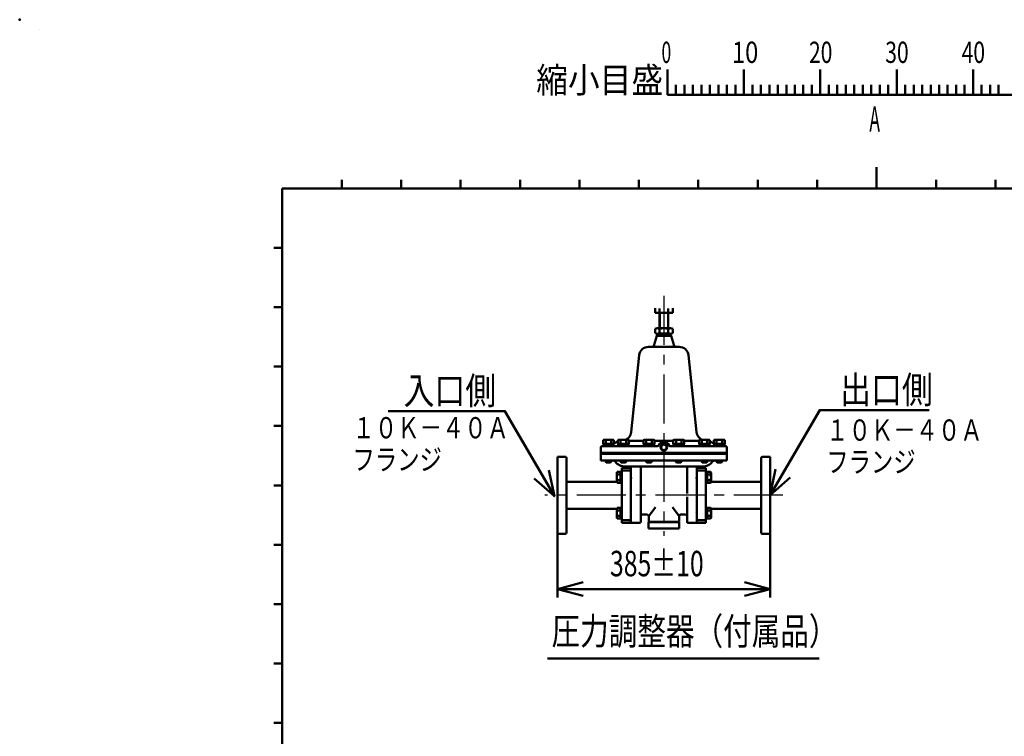
# Model space of a CAD drawing. Units: millimetres. Extents: x 0 to 6462, y 0 to 4569.
# Drawn here: x 0 to 1784, y 3270 to 4569 of the extents above; entities that cross this region are included whole.
import ezdxf

# ---------------------------------------------------------------- set-up
doc = ezdxf.new("R2010")
doc.units = ezdxf.units.MM
doc.header["$LTSCALE"] = 2.798304
doc.linetypes.add('CENTER', pattern=[50.8, 31.75, -6.35, 6.35, -6.35])
doc.layers.add('NoLayerName_001', color=7, linetype='Continuous')
doc.styles.get("Standard").update_dxf_attribs({"font": 'txt', "bigfont": 'extfont2'})
doc.dimstyles.get("Standard").update_dxf_attribs({"dimtxt": 2.5, "dimasz": 2.5, "dimexe": 1.25, "dimexo": 0.625, "dimtad": 1, "dimzin": 0, "dimdsep": 46, "dimtxsty": 'Standard', "dimcen": 2.5, "dimadec": 0, "dimazin": 0, "dimtfac": 0.75, "dimtmove": 0, "dimatfit": 3, "dimfxl": 1, "dimarcsym": 0})

# ---------------------------------------------------------------- blocks, each defined once
blk = doc.blocks.new('_OPEN30')
at = {"color": 0, "linetype": 'ByBlock', "lineweight": -2}
for p, q in [((-1, 0.267949), (0, 0)), ((0, 0), (-1, -0.267949)), ((0, 0), (-1, 0))]:
    blk.add_line(p, q, dxfattribs=at)
blk = doc.blocks.new('*D42')
at = {"layer": 'Defpoints', "color": 0}
for p in [(974.8, 3636.9), (1359.8, 3636.9), (1359.8, 3536.9)]:
    blk.add_point(p, dxfattribs=at)
at = {"layer": 'NoLayerName_001', "color": 0, "linetype": 'Continuous', "lineweight": 50}
for p, q in [((974.8, 3636.9), (974.8, 3521.5)), ((1359.8, 3636.9), (1359.8, 3521.5)), ((1021, 3536.9), (1313.6, 3536.9))]:
    blk.add_line(p, q, dxfattribs=at)
at = {"layer": 'NoLayerName_001', "color": 0, "lineweight": 50, "xscale": 46.16217874870338, "yscale": 46.16217874870338, "zscale": 46.16217874870338, "rotation": 180}
blk.add_blockref('_OPEN30', (974.8, 3536.9), dxfattribs=at)
at = {"layer": 'NoLayerName_001', "color": 0, "lineweight": 50, "xscale": 46.16217874870338, "yscale": 46.16217874870338, "zscale": 46.16217874870338}
blk.add_blockref('_OPEN30', (1359.8, 3536.9), dxfattribs=at)
at = {"layer": 'NoLayerName_001', "color": 0, "lineweight": 50, "insert": (1154.5, 3583.1), "char_height": 46.154, "attachment_point": 5}
blk.add_mtext('\\A1;\\W0.714375;\\T1.399825;385%%p10', dxfattribs=at)
blk = doc.blocks.new('DIM_0010')
at = {"layer": 'NoLayerName_001', "color": 7, "linetype": 'Continuous', "lineweight": 50}
for points in [[(301.5, 0), (211.7, 154.5), (0, 154.5)], [(265, 32.2), (301.5, 0), (291.6, 47.6)]]:
    blk.add_lwpolyline(points, dxfattribs=at)
at = {"layer": 'NoLayerName_001', "color": 7, "linetype": 'Continuous', "lineweight": 50, "width": 0.833333}
blk.add_text('入口側', height=49.23, dxfattribs=at).set_placement((28.1, 166.8))
blk = doc.blocks.new('DIM_0011')
at = {"layer": 'NoLayerName_001', "color": 7, "linetype": 'Continuous', "lineweight": 50}
for points in [[(0, 0), (89.9, 154.5), (288.5, 154.5)], [(9.9, 47.6), (0, 0), (36.5, 32.2)]]:
    blk.add_lwpolyline(points, dxfattribs=at)
at = {"layer": 'NoLayerName_001', "color": 7, "linetype": 'Continuous', "lineweight": 50, "width": 0.833333}
blk.add_text('出口側', height=49.23, dxfattribs=at).set_placement((126.8, 166.8))
blk = doc.blocks.new('JZB_0001')
at = {"layer": 'NoLayerName_001', "color": 2, "linetype": 'Continuous', "lineweight": 50}
blk.add_line((0, 291.69), (0, 291.69), dxfattribs=at)
blk.add_line((0, 291.69), (0, 291.69), dxfattribs=at)
at = {"layer": 'NoLayerName_001', "color": 6, "linetype": 'Continuous', "lineweight": 50}
for p, q in [((73.98, 283.95), (73.98, 286.95)), ((82.98, 283.95), (82.98, 286.95)), ((82.98, 283.95), (82.98, 286.95)), ((82.98, 283.95), (82.98, 286.95)), ((82.98, 283.95), (82.98, 286.95)), ((91.98, 283.95), (91.98, 286.95)), ((91.98, 283.95), (91.98, 286.95)), ((91.98, 283.95), (91.98, 286.95)), ((91.98, 283.95), (91.98, 286.95)), ((91.98, 283.95), (91.98, 286.95)), ((91.98, 283.95), (91.98, 286.95)), ((100.98, 283.95), (100.98, 286.95)), ((100.98, 283.95), (100.98, 286.95)), ((100.98, 283.95), (100.98, 286.95)), ((100.98, 283.95), (100.98, 286.95)), ((109.98, 283.95), (109.98, 286.95)), ((74.98, 285.15), (74.98, 283.95)), ((75.98, 285.15), (75.98, 283.95)), ((76.98, 285.15), (76.98, 283.95)), ((77.98, 285.15), (77.98, 283.95)), ((78.98, 285.15), (78.98, 283.95)), ((79.98, 285.15), (79.98, 283.95)), ((80.98, 285.15), (80.98, 283.95)), ((81.98, 285.15), (81.98, 283.95)), ((83.98, 285.15), (83.98, 283.95)), ((83.98, 285.15), (83.98, 283.95)), ((83.98, 285.15), (83.98, 283.95)), ((83.98, 285.15), (83.98, 283.95)), ((84.98, 285.15), (84.98, 283.95)), ((84.98, 285.15), (84.98, 283.95)), ((84.98, 285.15), (84.98, 283.95)), ((84.98, 285.15), (84.98, 283.95)), ((85.98, 285.15), (85.98, 283.95)), ((85.98, 285.15), (85.98, 283.95)), ((85.98, 285.15), (85.98, 283.95)), ((85.98, 285.15), (85.98, 283.95)), ((86.98, 285.15), (86.98, 283.95)), ((86.98, 285.15), (86.98, 283.95)), ((86.98, 285.15), (86.98, 283.95)), ((86.98, 285.15), (86.98, 283.95)), ((87.98, 285.15), (87.98, 283.95)), ((87.98, 285.15), (87.98, 283.95)), ((87.98, 285.15), (87.98, 283.95)), ((87.98, 285.15), (87.98, 283.95)), ((88.98, 285.15), (88.98, 283.95)), ((88.98, 285.15), (88.98, 283.95)), ((88.98, 285.15), (88.98, 283.95)), ((88.98, 285.15), (88.98, 283.95)), ((89.98, 285.15), (89.98, 283.95)), ((89.98, 285.15), (89.98, 283.95)), ((89.98, 285.15), (89.98, 283.95)), ((89.98, 285.15), (89.98, 283.95)), ((90.98, 285.15), (90.98, 283.95)), ((90.98, 285.15), (90.98, 283.95)), ((90.98, 285.15), (90.98, 283.95)), ((90.98, 285.15), (90.98, 283.95)), ((92.98, 285.15), (92.98, 283.95)), ((92.98, 285.15), (92.98, 283.95)), ((92.98, 285.15), (92.98, 283.95)), ((92.98, 285.15), (92.98, 283.95)), ((92.98, 285.15), (92.98, 283.95)), ((92.98, 285.15), (92.98, 283.95)), ((93.98, 285.15), (93.98, 283.95)), ((93.98, 285.15), (93.98, 283.95)), ((93.98, 285.15), (93.98, 283.95)), ((93.98, 285.15), (93.98, 283.95)), ((93.98, 285.15), (93.98, 283.95)), ((93.98, 285.15), (93.98, 283.95)), ((94.98, 285.15), (94.98, 283.95)), ((94.98, 285.15), (94.98, 283.95)), ((94.98, 285.15), (94.98, 283.95)), ((94.98, 285.15), (94.98, 283.95)), ((94.98, 285.15), (94.98, 283.95)), ((94.98, 285.15), (94.98, 283.95)), ((95.98, 285.15), (95.98, 283.95)), ((95.98, 285.15), (95.98, 283.95)), ((95.98, 285.15), (95.98, 283.95)), ((95.98, 285.15), (95.98, 283.95)), ((95.98, 285.15), (95.98, 283.95)), ((95.98, 285.15), (95.98, 283.95)), ((96.98, 285.15), (96.98, 283.95)), ((96.98, 285.15), (96.98, 283.95)), ((96.98, 285.15), (96.98, 283.95)), ((96.98, 285.15), (96.98, 283.95)), ((96.98, 285.15), (96.98, 283.95)), ((96.98, 285.15), (96.98, 283.95)), ((97.98, 285.15), (97.98, 283.95)), ((97.98, 285.15), (97.98, 283.95)), ((97.98, 285.15), (97.98, 283.95)), ((97.98, 285.15), (97.98, 283.95)), ((97.98, 285.15), (97.98, 283.95)), ((97.98, 285.15), (97.98, 283.95)), ((98.98, 285.15), (98.98, 283.95)), ((98.98, 285.15), (98.98, 283.95)), ((98.98, 285.15), (98.98, 283.95)), ((98.98, 285.15), (98.98, 283.95)), ((98.98, 285.15), (98.98, 283.95)), ((98.98, 285.15), (98.98, 283.95)), ((99.98, 285.15), (99.98, 283.95)), ((99.98, 285.15), (99.98, 283.95)), ((99.98, 285.15), (99.98, 283.95)), ((99.98, 285.15), (99.98, 283.95)), ((99.98, 285.15), (99.98, 283.95)), ((99.98, 285.15), (99.98, 283.95)), ((101.98, 285.15), (101.98, 283.95)), ((101.98, 285.15), (101.98, 283.95)), ((101.98, 285.15), (101.98, 283.95)), ((101.98, 285.15), (101.98, 283.95)), ((102.98, 285.15), (102.98, 283.95)), ((102.98, 285.15), (102.98, 283.95)), ((102.98, 285.15), (102.98, 283.95)), ((102.98, 285.15), (102.98, 283.95)), ((103.98, 285.15), (103.98, 283.95)), ((103.98, 285.15), (103.98, 283.95)), ((103.98, 285.15), (103.98, 283.95)), ((103.98, 285.15), (103.98, 283.95)), ((104.98, 285.15), (104.98, 283.95)), ((104.98, 285.15), (104.98, 283.95)), ((104.98, 285.15), (104.98, 283.95)), ((104.98, 285.15), (104.98, 283.95)), ((105.98, 285.15), (105.98, 283.95)), ((105.98, 285.15), (105.98, 283.95)), ((105.98, 285.15), (105.98, 283.95)), ((105.98, 285.15), (105.98, 283.95)), ((106.98, 285.15), (106.98, 283.95)), ((106.98, 285.15), (106.98, 283.95)), ((106.98, 285.15), (106.98, 283.95)), ((106.98, 285.15), (106.98, 283.95)), ((107.98, 285.15), (107.98, 283.95)), ((107.98, 285.15), (107.98, 283.95)), ((107.98, 285.15), (107.98, 283.95)), ((107.98, 285.15), (107.98, 283.95)), ((108.98, 285.15), (108.98, 283.95)), ((108.98, 285.15), (108.98, 283.95)), ((108.98, 285.15), (108.98, 283.95)), ((108.98, 285.15), (108.98, 283.95)), ((110.98, 285.15), (110.98, 283.95)), ((111.98, 285.15), (111.98, 283.95)), ((112.98, 285.15), (112.98, 283.95)), ((73.98, 283.95), (118.98, 283.95)), ((98.61, 275.44), (98.61, 273.94)), ((35.61, 273.94), (35.61, 272.94)), ((42.61, 273.94), (42.61, 272.94)), ((49.61, 273.94), (49.61, 272.94)), ((56.61, 273.94), (56.61, 272.94)), ((63.61, 273.94), (63.61, 272.94)), ((70.61, 273.94), (70.61, 272.94)), ((77.61, 273.94), (77.61, 272.94)), ((84.61, 273.94), (84.61, 272.94)), ((91.61, 273.94), (91.61, 272.94)), ((98.61, 273.94), (98.61, 272.94)), ((98.61, 273.94), (98.61, 272.94)), ((98.61, 273.94), (98.61, 272.94)), ((98.61, 273.94), (98.61, 272.94)), ((105.61, 273.94), (105.61, 272.94)), ((105.61, 273.94), (105.61, 272.94)), ((105.61, 273.94), (105.61, 272.94)), ((105.61, 273.94), (105.61, 272.94)), ((112.61, 273.94), (112.61, 272.94)), ((112.61, 273.94), (112.61, 272.94)), ((112.61, 273.94), (112.61, 272.94)), ((112.61, 273.94), (112.61, 272.94)), ((28.61, 12.94), (28.61, 272.94)), ((28.61, 272.94), (403.61, 272.94)), ((27.61, 265.94), (28.61, 265.94)), ((27.61, 258.94), (28.61, 258.94)), ((27.61, 258.94), (28.61, 258.94)), ((27.61, 251.94), (28.61, 251.94)), ((27.61, 251.94), (28.61, 251.94)), ((27.61, 244.94), (28.61, 244.94)), ((27.61, 244.94), (28.61, 244.94)), ((27.61, 237.94), (28.61, 237.94)), ((27.61, 237.94), (28.61, 237.94)), ((27.61, 230.94), (28.61, 230.94)), ((27.61, 230.94), (28.61, 230.94)), ((27.61, 223.94), (28.61, 223.94)), ((27.61, 223.94), (28.61, 223.94)), ((27.61, 216.94), (28.61, 216.94)), ((27.61, 216.94), (28.61, 216.94)), ((27.61, 209.94), (28.61, 209.94))]:
    blk.add_line(p, q, dxfattribs=at)
at = {"layer": 'NoLayerName_001', "color": 6, "lineweight": 50, "attachment_point": 7, "line_spacing_factor": 0.6}
for s, insert, char_height, width in [('\\A1;\\W0.600000;0', (73.28, 287.73), 2.5, 1.3281), ('\\A1;\\W0.816497;\\T0.816497;10', (81.58, 287.73), 2.5, 2.6562), ('\\A1;\\W0.727273;\\T0.750000;20', (90.65, 287.73), 2.5, 2.6562), ('\\A1;\\W0.727273;\\T0.750000;30', (99.63, 287.73), 2.5, 2.6562), ('\\A1;\\W0.727273;\\T0.750000;40', (108.63, 287.73), 2.5, 2.6562), ('\\A1;\\W0.912871;\\T0.912871;縮小目盛', (58.52, 284.21), 3, 13.9669), ('\\A1;\\W0.500000;A', (97.76, 279.62), 3, 1.5938)]:
    blk.add_mtext(s, dxfattribs=dict(at, insert=insert, char_height=char_height, width=width))

msp = doc.modelspace()

# ---------------------------------------------------------------- linework, layer by layer
at = {"layer": 'NoLayerName_001', "color": 7, "linetype": 'CENTER', "lineweight": 25}
for p, q in [((1167.3, 4068.28), (1167.3, 3633.13)), ((1382.95, 3706.91), (951.64, 3706.91))]:
    msp.add_line(p, q, dxfattribs=at)
at = {"layer": 'NoLayerName_001', "color": 7, "linetype": 'Continuous', "lineweight": 50}
for p, q in [((1151.3, 4046.41), (1151.3, 4037.91)), ((1183.29, 4037.91), (1151.3, 4037.91)), ((1159.29, 4045.67), (1159.29, 4037.91)), ((1159.29, 4037.91), (1159.29, 4009.91)), ((1175.3, 4045.67), (1175.3, 4037.91)), ((1175.3, 4037.91), (1175.3, 4009.91)), ((1183.29, 4046.41), (1183.29, 4037.91)), ((1151.3, 4008.41), (1151.3, 4001.41)), ((1154.8, 3996.91), (1154.8, 3995.91)), ((1155.3, 4009.91), (1167.3, 4009.91)), ((1155.3, 3999.91), (1167.3, 3999.91)), ((1159.29, 4007.67), (1159.29, 4002.03)), ((1179.3, 4009.91), (1167.3, 4009.91)), ((1179.3, 3999.91), (1167.3, 3999.91)), ((1175.3, 4008.41), (1175.3, 4002.03)), ((1179.8, 3996.91), (1179.8, 3995.91)), ((1183.29, 4008.41), (1183.29, 4001.41)), ((1154.29, 3995.91), (1148.94, 3978.05)), ((1154.3, 3995.91), (1167.3, 3995.91)), ((1180.3, 3995.91), (1167.3, 3995.91)), ((1180.29, 3995.91), (1185.65, 3978.05)), ((1139.59, 3975.91), (1167.3, 3975.91)), ((1195, 3975.91), (1167.3, 3975.91)), ((1107.91, 3821.12), (1122.68, 3960.7)), ((1226.68, 3821.12), (1211.91, 3960.7)), ((1057.02, 3806.65), (1058.34, 3807.41)), ((1057.02, 3806.65), (1057.02, 3800.41)), ((1057.02, 3800.41), (1076.65, 3800.41)), ((1057.64, 3800.41), (1057.64, 3797.91)), ((1061.93, 3806.65), (1058.34, 3807.41)), ((1058.34, 3807.41), (1075.34, 3807.41)), ((1061.93, 3806.36), (1061.93, 3800.41)), ((1065.59, 3797.91), (1068.09, 3800.41)), ((1071.75, 3806.65), (1075.34, 3807.41)), ((1071.75, 3806.36), (1071.75, 3800.41)), ((1075.34, 3807.41), (1076.65, 3806.65)), ((1076.04, 3800.41), (1076.04, 3799.63)), ((1076.65, 3806.65), (1076.65, 3800.41)), ((1083.94, 3806.65), (1085.26, 3807.41)), ((1083.94, 3806.65), (1083.94, 3800.41)), ((1083.94, 3800.41), (1103.57, 3800.41)), ((1084.56, 3800.41), (1084.56, 3797.91)), ((1088.85, 3806.65), (1085.26, 3807.41)), ((1085.26, 3807.41), (1102.26, 3807.41)), ((1088.85, 3806.36), (1088.85, 3800.41)), ((1092.51, 3797.91), (1095.01, 3800.41)), ((1098.66, 3806.65), (1102.26, 3807.41)), ((1098.66, 3806.36), (1098.66, 3800.41)), ((1102.26, 3807.41), (1103.57, 3806.65)), ((1102.96, 3800.41), (1102.96, 3797.91)), ((1103.57, 3806.65), (1103.57, 3800.41)), ((1103.57, 3805.91), (1130.56, 3805.91)), ((1130.56, 3806.65), (1131.88, 3807.41)), ((1130.56, 3806.65), (1130.56, 3800.41)), ((1130.56, 3800.41), (1150.19, 3800.41)), ((1131.18, 3800.41), (1131.18, 3797.91)), ((1131.88, 3807.41), (1148.88, 3807.41)), ((1135.47, 3806.65), (1131.88, 3807.41)), ((1135.47, 3806.36), (1135.47, 3800.41)), ((1139.13, 3797.91), (1141.63, 3800.41)), ((1145.28, 3806.65), (1148.88, 3807.41)), ((1145.29, 3806.36), (1145.29, 3800.41)), ((1148.88, 3807.41), (1150.19, 3806.65)), ((1149.58, 3800.41), (1149.58, 3797.91)), ((1150.19, 3806.65), (1150.19, 3800.41)), ((1150.19, 3805.91), (1184.4, 3805.91)), ((1184.4, 3806.65), (1185.71, 3807.41)), ((1184.4, 3806.65), (1184.4, 3800.41)), ((1184.4, 3800.41), (1204.03, 3800.41)), ((1185.01, 3800.41), (1185.01, 3797.91)), ((1189.3, 3806.65), (1185.71, 3807.41)), ((1185.71, 3807.41), (1202.71, 3807.41)), ((1189.3, 3806.36), (1189.3, 3800.41)), ((1192.96, 3797.91), (1195.46, 3800.41)), ((1199.12, 3806.65), (1202.71, 3807.41)), ((1199.12, 3806.36), (1199.12, 3800.41)), ((1202.71, 3807.41), (1204.03, 3806.65)), ((1203.41, 3800.41), (1203.41, 3797.91)), ((1204.03, 3806.65), (1204.03, 3800.41)), ((1204.03, 3805.91), (1231.02, 3805.91)), ((1231.02, 3806.65), (1232.33, 3807.41)), ((1231.02, 3806.65), (1231.02, 3800.41)), ((1231.02, 3800.41), (1250.65, 3800.41)), ((1231.63, 3800.41), (1231.63, 3797.91)), ((1232.33, 3807.41), (1249.33, 3807.41)), ((1235.93, 3806.65), (1232.33, 3807.41)), ((1235.93, 3806.36), (1235.93, 3800.41)), ((1239.58, 3797.91), (1242.08, 3800.41)), ((1245.74, 3806.65), (1249.33, 3807.41)), ((1245.74, 3806.36), (1245.74, 3800.41)), ((1249.33, 3807.41), (1250.65, 3806.65)), ((1250.03, 3800.41), (1250.03, 3797.91)), ((1250.65, 3806.65), (1250.65, 3800.41)), ((1257.94, 3806.65), (1259.25, 3807.41)), ((1257.94, 3806.65), (1257.94, 3800.41)), ((1257.94, 3800.41), (1277.57, 3800.41)), ((1258.55, 3800.41), (1258.55, 3797.91)), ((1262.84, 3806.65), (1259.25, 3807.41)), ((1259.25, 3807.41), (1276.25, 3807.41)), ((1262.84, 3806.36), (1262.84, 3800.41)), ((1266.5, 3797.91), (1269, 3800.41)), ((1272.66, 3806.65), (1276.25, 3807.41)), ((1272.66, 3806.36), (1272.66, 3800.41)), ((1276.25, 3807.41), (1277.57, 3806.65)), ((1276.95, 3800.41), (1276.95, 3797.91)), ((1277.57, 3806.65), (1277.57, 3800.41)), ((1053.3, 3793.91), (1053.3, 3781.91)), ((1053.3, 3783.91), (1281.29, 3783.91)), ((1055.3, 3795.91), (1155.98, 3795.91)), ((1057.64, 3797.91), (1074.47, 3797.91)), ((1058.84, 3797.91), (1074.47, 3797.91)), ((1083.76, 3797.91), (1101.38, 3797.91)), ((1083.76, 3797.91), (1083.76, 3795.91)), ((1085.76, 3797.91), (1103.76, 3797.91)), ((1103.76, 3797.91), (1103.76, 3795.91)), ((1130.38, 3797.91), (1130.38, 3795.91)), ((1130.38, 3797.91), (1150.38, 3797.91)), ((1131.18, 3797.91), (1148.01, 3797.91)), ((1150.38, 3797.91), (1150.38, 3795.91)), ((1178.61, 3795.91), (1279.3, 3795.91)), ((1184.21, 3797.91), (1184.21, 3795.91)), ((1184.21, 3797.91), (1204.21, 3797.91)), ((1185.01, 3797.91), (1201.84, 3797.91)), ((1204.21, 3797.91), (1204.21, 3795.91)), ((1230.83, 3797.91), (1250.83, 3797.91)), ((1230.83, 3797.91), (1230.83, 3795.91)), ((1232.83, 3797.91), (1248.46, 3797.91)), ((1250.83, 3797.91), (1250.83, 3795.91)), ((1257.75, 3797.91), (1257.75, 3795.91)), ((1257.75, 3797.91), (1277.75, 3797.91)), ((1258.55, 3797.91), (1275.38, 3797.91)), ((1277.75, 3797.91), (1277.75, 3795.91)), ((1281.29, 3793.91), (1281.29, 3781.91)), ((974.8, 3776.91), (974.8, 3636.91)), ((974.8, 3776.91), (988.8, 3776.91)), ((990.8, 3774.91), (990.8, 3638.91)), ((1053.3, 3781.91), (1053.3, 3769.91)), ((1053.3, 3781.91), (1167.3, 3781.91)), ((1053.3, 3769.91), (1167.3, 3769.91)), ((1061.84, 3769.91), (1061.84, 3767.41)), ((1062.84, 3766.41), (1061.84, 3767.41)), ((1061.84, 3767.41), (1071.84, 3767.41)), ((1062.84, 3766.41), (1070.84, 3766.41)), ((1070.84, 3766.41), (1071.84, 3767.41)), ((1071.84, 3769.91), (1071.84, 3767.41)), ((1088.76, 3769.91), (1088.76, 3767.41)), ((1088.76, 3767.41), (1098.76, 3767.41)), ((1089.76, 3766.41), (1088.76, 3767.41)), ((1089.76, 3766.41), (1097.76, 3766.41)), ((1097.76, 3766.41), (1098.76, 3767.41)), ((1098.76, 3769.91), (1098.76, 3767.41)), ((1135.38, 3769.91), (1135.38, 3767.41)), ((1135.38, 3767.41), (1145.38, 3767.41)), ((1136.38, 3766.41), (1135.38, 3767.41)), ((1136.38, 3766.41), (1144.38, 3766.41)), ((1144.38, 3766.41), (1145.38, 3767.41)), ((1145.38, 3769.91), (1145.38, 3767.41)), ((1167.3, 3781.91), (1272.21, 3781.91)), ((1281.29, 3769.91), (1167.3, 3769.91)), ((1189.21, 3769.91), (1189.21, 3767.41)), ((1190.21, 3766.41), (1189.21, 3767.41)), ((1189.21, 3767.41), (1199.21, 3767.41)), ((1190.21, 3766.41), (1198.21, 3766.41)), ((1198.21, 3766.41), (1199.21, 3767.41)), ((1199.21, 3769.91), (1199.21, 3767.41)), ((1235.83, 3769.91), (1235.83, 3767.41)), ((1235.83, 3767.41), (1245.83, 3767.41)), ((1236.83, 3766.41), (1235.83, 3767.41)), ((1236.83, 3766.41), (1244.83, 3766.41)), ((1244.83, 3766.41), (1245.83, 3767.41)), ((1245.83, 3769.91), (1245.83, 3767.41)), ((1254.21, 3781.91), (1272.21, 3781.91)), ((1262.75, 3769.91), (1262.75, 3767.41)), ((1263.75, 3766.41), (1262.75, 3767.41)), ((1262.75, 3767.41), (1272.75, 3767.41)), ((1281.29, 3781.91), (1263.3, 3781.91)), ((1263.75, 3766.41), (1271.75, 3766.41)), ((1271.75, 3766.41), (1272.75, 3767.41)), ((1272.75, 3769.91), (1272.75, 3767.41)), ((1281.29, 3781.91), (1281.29, 3769.91)), ((1343.79, 3774.91), (1343.79, 3638.91)), ((1359.79, 3776.91), (1345.79, 3776.91)), ((1359.79, 3776.91), (1359.79, 3636.91)), ((1081.79, 3747.91), (1082.55, 3749.23)), ((1081.79, 3730.91), (1081.79, 3747.91)), ((1082.55, 3744.32), (1081.79, 3747.91)), ((1082.55, 3749.23), (1088.8, 3749.23)), ((1088.8, 3729.6), (1088.8, 3749.23)), ((1088.8, 3748.61), (1091.3, 3748.61)), ((1091.3, 3756.91), (1107.29, 3756.91)), ((1091.3, 3756.91), (1091.3, 3656.91)), ((1091.3, 3751.91), (1107.29, 3751.91)), ((1097.29, 3758.91), (1167.3, 3758.91)), ((1107.29, 3758.91), (1107.29, 3656.91)), ((1107.29, 3756.91), (1107.29, 3656.91)), ((1125.3, 3758.91), (1125.3, 3658.91)), ((1237.3, 3758.91), (1167.3, 3758.91)), ((1209.29, 3758.91), (1209.29, 3709.91)), ((1227.3, 3758.91), (1227.3, 3706.91)), ((1243.3, 3756.91), (1227.3, 3756.91)), ((1243.3, 3751.91), (1227.3, 3751.91)), ((1243.3, 3756.91), (1243.3, 3706.91)), ((1243.3, 3750.16), (1243.3, 3728.66)), ((1245.79, 3748.61), (1243.3, 3748.61)), ((1245.79, 3749.23), (1245.79, 3729.6)), ((1252.04, 3749.23), (1245.79, 3749.23)), ((1252.04, 3749.23), (1252.79, 3747.91)), ((1252.04, 3744.32), (1252.79, 3747.91)), ((1252.8, 3747.91), (1252.8, 3730.91)), ((990.8, 3731.21), (1081.79, 3731.21)), ((1082.55, 3734.51), (1081.79, 3730.91)), ((1082.55, 3729.6), (1081.79, 3730.91)), ((1082.55, 3729.6), (1088.8, 3729.6)), ((1082.85, 3744.32), (1088.8, 3744.32)), ((1082.85, 3734.51), (1088.8, 3734.51)), ((1091.29, 3738.16), (1088.79, 3740.66)), ((1088.8, 3730.21), (1091.3, 3730.21)), ((1243.29, 3740.66), (1245.79, 3738.16)), ((1245.79, 3730.21), (1243.3, 3730.21)), ((1251.74, 3744.32), (1245.79, 3744.32)), ((1251.74, 3734.51), (1245.79, 3734.51)), ((1252.04, 3729.6), (1245.79, 3729.6)), ((1252.04, 3734.51), (1252.79, 3730.91)), ((1252.79, 3730.91), (1252.04, 3729.6)), ((1343.79, 3731.21), (1252.8, 3731.21)), ((1209.29, 3703.91), (1209.29, 3658.91)), ((1227.3, 3706.91), (1227.3, 3656.91)), ((1243.3, 3706.91), (1243.3, 3656.91)), ((990.8, 3682.61), (1081.79, 3682.61)), ((1081.79, 3682.91), (1082.55, 3684.23)), ((1081.79, 3665.91), (1081.79, 3682.91)), ((1082.55, 3679.32), (1081.79, 3682.91)), ((1082.55, 3684.23), (1088.8, 3684.23)), ((1082.85, 3679.32), (1088.8, 3679.32)), ((1091.29, 3673.16), (1088.79, 3675.66)), ((1088.8, 3664.6), (1088.8, 3684.23)), ((1088.8, 3683.61), (1091.3, 3683.61)), ((1139.79, 3668.91), (1151.84, 3685.56)), ((1194.79, 3668.91), (1182.75, 3685.56)), ((1243.29, 3675.66), (1245.79, 3673.16)), ((1243.3, 3685.16), (1243.3, 3663.66)), ((1245.79, 3683.61), (1243.3, 3683.61)), ((1252.04, 3684.23), (1245.79, 3684.23)), ((1245.79, 3684.23), (1245.79, 3664.6)), ((1251.74, 3679.32), (1245.79, 3679.32)), ((1252.04, 3684.23), (1252.79, 3682.91)), ((1252.04, 3679.32), (1252.79, 3682.91)), ((1343.79, 3682.61), (1252.73, 3682.61)), ((1252.8, 3682.91), (1252.8, 3665.91)), ((1082.55, 3669.51), (1081.79, 3665.91)), ((1082.55, 3664.6), (1081.79, 3665.91)), ((1082.55, 3664.6), (1088.8, 3664.6)), ((1082.85, 3669.51), (1088.8, 3669.51)), ((1088.8, 3665.21), (1091.3, 3665.21)), ((1091.3, 3661.91), (1107.29, 3661.91)), ((1128.3, 3671.91), (1136.79, 3671.91)), ((1139.3, 3658.21), (1139.3, 3647.01)), ((1195.29, 3658.21), (1139.3, 3658.21)), ((1139.79, 3659.41), (1140.29, 3658.91)), ((1139.8, 3668.91), (1139.8, 3659.41)), ((1140.3, 3658.91), (1194.29, 3658.91)), ((1141.3, 3658.91), (1141.3, 3658.21)), ((1193.3, 3658.91), (1193.3, 3658.21)), ((1193.79, 3658.91), (1193.79, 3658.21)), ((1194.79, 3659.41), (1194.29, 3658.91)), ((1194.79, 3668.91), (1194.79, 3659.41)), ((1195.29, 3658.21), (1195.29, 3647.01)), ((1206.29, 3671.91), (1197.79, 3671.91)), ((1243.3, 3661.91), (1227.3, 3661.91)), ((1245.79, 3665.21), (1243.3, 3665.21)), ((1251.74, 3669.51), (1245.79, 3669.51)), ((1252.04, 3664.6), (1245.79, 3664.6)), ((1252.04, 3669.51), (1252.79, 3665.91)), ((1252.79, 3665.91), (1252.04, 3664.6)), ((1091.3, 3656.91), (1107.29, 3656.91)), ((1107.29, 3656.91), (1123.29, 3656.91)), ((1139.59, 3646.71), (1139.29, 3647.01)), ((1194.99, 3646.71), (1139.6, 3646.71)), ((1194.99, 3646.71), (1195.29, 3647.01)), ((1227.3, 3656.91), (1211.29, 3656.91)), ((1243.3, 3656.91), (1227.3, 3656.91)), ((974.8, 3636.91), (988.8, 3636.91)), ((1359.79, 3636.91), (1345.79, 3636.91))]:
    msp.add_line(p, q, dxfattribs=at)
at = {"layer": 'NoLayerName_001', "color": 7, "linetype": 'Continuous', "lineweight": 25}
for p, q in [((1160.29, 4037.91), (1160.29, 4009.91)), ((1174.29, 4037.91), (1174.29, 4009.91)), ((1062.84, 3769.91), (1062.84, 3766.41)), ((1070.84, 3769.91), (1070.84, 3766.41)), ((1089.76, 3769.91), (1089.76, 3766.41)), ((1097.76, 3769.91), (1097.76, 3766.41)), ((1136.38, 3769.91), (1136.38, 3766.41)), ((1144.38, 3769.91), (1144.38, 3766.41)), ((1190.21, 3769.91), (1190.21, 3766.41)), ((1198.21, 3769.91), (1198.21, 3766.41)), ((1236.83, 3769.91), (1236.83, 3766.41)), ((1244.83, 3769.91), (1244.83, 3766.41)), ((1263.75, 3769.91), (1263.75, 3766.41)), ((1271.75, 3769.91), (1271.75, 3766.41))]:
    msp.add_line(p, q, dxfattribs=at)
at = {"layer": 'NoLayerName_001', "color": 7, "linetype": 'Continuous', "lineweight": 50}
msp.add_lwpolyline([(956.66, 3411.28), (1448.96, 3411.28)], dxfattribs=at)
for radius in [6, 5]:
    msp.add_circle((1167.3, 3793.91), radius, dxfattribs=at)
for centre, radius, start, end in [((1155.3, 4003.83), 6.08, 48.88801, 131.11201), ((1155.3, 4006), 6.08, 228.88798, 311.11203), ((1157.79, 3996.91), 3, 90, 179.99999), ((1167.3, 3987.83), 22.08, 90.00004, 111.23929), ((1167.3, 4022), 22.08, 248.7607, 270), ((1167.3, 3987.83), 22.08, 68.76077, 90.00002), ((1167.3, 4022), 22.08, 270.00005, 291.23936), ((1179.3, 4003.83), 6.08, 48.88806, 131.11207), ((1179.3, 4006), 6.08, 228.88803, 311.11208), ((1176.8, 3996.91), 3, 0, 89.99999), ((1139.59, 3958.91), 17, 90, 173.9559), ((1146.06, 3978.91), 3, 269.99994, 343.30095), ((1188.53, 3978.91), 3, 196.69904, 270.00005), ((1195, 3958.91), 17, 6.04409, 90), ((1091, 3822.91), 17, 294.24963, 353.95591), ((1243.59, 3822.91), 17, 186.0441, 245.75037), ((1066.84, 3791.17), 16.24, 72.41205, 107.58795), ((1091.44, 3783.91), 22, 109.92173, 143.1301), ((1093.76, 3791.17), 16.24, 72.41205, 107.58795), ((1140.38, 3791.17), 16.24, 72.41205, 107.58795), ((1167.3, 3793.91), 10, 19.47122, 160.52877), ((1194.21, 3791.17), 16.24, 72.41205, 107.58795), ((1240.83, 3791.17), 16.24, 72.41205, 107.58795), ((1243.15, 3783.91), 22, 48.59038, 70.07827), ((1259.03, 3801.91), 2, 228.59038, 256.22892), ((1267.75, 3791.17), 16.24, 72.41205, 107.58795), ((1055.3, 3793.91), 2, 90, 180), ((1058.84, 3795.91), 2, 90, 180), ((1071.44, 3798.91), 3, 270, 323.1301), ((1155.98, 3797.91), 2, 270, 340.52878), ((1178.61, 3797.91), 2, 199.47123, 270), ((1279.3, 3793.91), 2, 0, 90), ((988.8, 3774.91), 2, 0, 90), ((1075.05, 3764.91), 5, 37.3832, 90), ((1097.29, 3781.91), 23, 217.3832, 270), ((1237.3, 3781.91), 23, 270, 322.6168), ((1259.54, 3764.91), 5, 90, 142.6168), ((1345.79, 3774.91), 2, 90, 180), ((1247.29, 3748.14), 2, 138.59037, 166.22892), ((1098.04, 3739.41), 16.24, 162.41205, 197.58795), ((1087.3, 3730.69), 2, 318.59038, 346.22893), ((1108.39, 3738.21), 0.2, 0, 90), ((1108.39, 3738.21), 0.2, 0, 90), ((1226.2, 3738.21), 0.2, 90, 180.00001), ((1226.2, 3738.21), 0.2, 90, 180.00001), ((1236.55, 3739.41), 16.24, 342.41205, 17.58795), ((1098.04, 3674.41), 16.24, 162.41205, 197.58795), ((1108.39, 3675.61), 0.2, 270, 360), ((1226.2, 3675.61), 0.2, 179.99999, 270), ((1226.2, 3675.61), 0.2, 179.99999, 270), ((1247.29, 3683.14), 2, 138.59037, 166.22892), ((1236.55, 3674.41), 16.24, 342.41205, 17.58795), ((1087.3, 3665.69), 2, 318.59038, 346.22893), ((1123.29, 3658.91), 2, 270, 360), ((1128.3, 3668.91), 3, 90, 180.00001), ((1136.79, 3668.91), 3, 0, 90), ((1197.79, 3668.91), 3, 90, 180.00001), ((1206.29, 3668.91), 3, 0, 90), ((1211.29, 3658.91), 2, 179.99999, 270), ((988.8, 3638.91), 2, 270, 360), ((1345.79, 3638.91), 2, 179.99999, 270)]:
    msp.add_arc(centre, radius, start, end, dxfattribs=at)
at = {"layer": 'NoLayerName_001', "color": 6, "linetype": 'Continuous', "lineweight": 50}
msp.add_point((0, 4569.23), dxfattribs=at)

# ---------------------------------------------------------------- block references
at = {"layer": 'NoLayerName_001', "xscale": 15.38461538461538, "yscale": 15.38461538461538, "zscale": 15.38461538461538}
msp.add_blockref('JZB_0001', (35.67, 64.24), dxfattribs=at)
at = {"layer": 'NoLayerName_001'}
for name, p in [('DIM_0010', (667.45, 3705.15)), ('DIM_0011', (1359.79, 3706.91))]:
    msp.add_blockref(name, p, dxfattribs=at)

# ---------------------------------------------------------------- texts
at = {"layer": 'NoLayerName_001', "color": 7, "lineweight": 50, "attachment_point": 7, "line_spacing_factor": 0.6}
for s, insert, char_height, width in [('\\A1;\\W0.771565;\\T1.080056;１０Ｋ－４０Ａ', (603.12, 3810.18), 38.4615, 286.0577), ('\\A1;\\W0.771565;\\T1.080056;１０Ｋ－４０Ａ', (1461.54, 3805.95), 38.4615, 286.0577), ('\\A1;\\W0.771565;\\T1.080056;フランジ', (603.12, 3752.49), 38.4615, 163.4615), ('\\A1;\\W0.771565;\\T1.080056;フランジ', (1461.54, 3748.26), 38.4615, 163.4615), ('\\A1;\\W0.771565;\\T1.080056;圧力調整器（付属品）', (963.69, 3435.9), 49.2308, 523.0769)]:
    msp.add_mtext(s, dxfattribs=dict(at, insert=insert, char_height=char_height, width=width))

# ---------------------------------------------------------------- dimensions: what is measured, and where the dimension line sits
at = {"layer": 'NoLayerName_001', "color": 7, "linetype": 'Continuous', "lineweight": 50}
dim = msp.add_linear_dim(base=(1359.79, 3536.91), p1=(974.8, 3636.91), p2=(1359.79, 3636.91), text='\\W0.714375;\\T1.399825;<>', dimstyle='Standard', override={"dimtxt": 46.153847, "dimasz": 46.162179, "dimexe": 15.384616, "dimexo": 0, "dimgap": 11.538462, "dimdec": 0, "dimblk": 'OPEN30', "dimclrd": 0, "dimclre": 0, "dimclrt": 0, "dimtol": 1, "dimtp": 10, "dimtm": 10, "dimtfac": 1, "dimtmove": 2, "dimtolj": 1, "dimlwd": 50, "dimlwe": 50}, dxfattribs=at)
dim.commit()
dim.dimension.update_dxf_attribs({"geometry": '*D42', "text_midpoint": (1154.54, 3583.06), "dimtype": 160})

doc.saveas('drawing.dxf')
